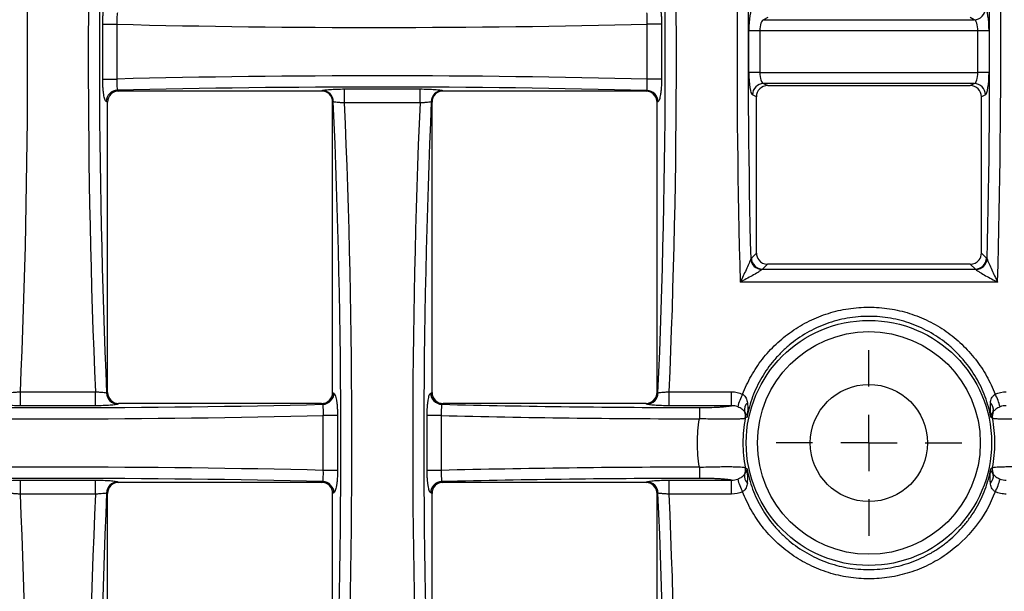
# Model space of a CAD drawing. Units: millimetres. Extents: x 8 to 460, y -29 to 291.
# Drawn here: x 121 to 165, y 218 to 243 of the extents above; entities that cross this region are included whole.
import ezdxf

# ---------------------------------------------------------------- set-up
doc = ezdxf.new("R2010")
doc.units = ezdxf.units.MM
doc.layers.add('FORMAT', color=7, linetype='Continuous')

# ---------------------------------------------------------------- blocks, each defined once
blk = doc.blocks.new('SW_CENTERMARKSYMBOL_0')
at = {"layer": 'FORMAT', "color": 0}
for p, q in [((0, 2.5), (0, 4.116)), ((0, 0), (0, 1.25)), ((-2.5, 0), (-4.116, 0)), ((0, 0), (-1.25, 0)), ((0, 0), (0, -1.25)), ((0, 0), (1.25, 0)), ((2.5, 0), (4.116, 0)), ((0, -2.5), (0, -4.116))]:
    blk.add_line(p, q, dxfattribs=at)

msp = doc.modelspace()

# ---------------------------------------------------------------- linework, layer by layer
at = {"color": 7, "linetype": 'Continuous', "lineweight": 25}
for p, q in [((154.378175, 243.311702), (154.194164, 243.220401)), ((163.541956, 243.220401), (163.357945, 243.311702)), ((124.88344, 240.585342), (124.88344, 243.016949)), ((124.88344, 243.016949), (125.514538, 243.016949)), ((125.514538, 243.016949), (125.514538, 240.585342)), ((149.037129, 240.577003), (149.037129, 243.025289)), ((149.672162, 243.025289), (149.037129, 243.025289)), ((149.672162, 243.025289), (149.672162, 240.577003)), ((154.194164, 243.220401), (163.541956, 243.220401)), ((153.540802, 240.879988), (153.540802, 242.722303)), ((154.033205, 242.722303), (153.540802, 242.722303)), ((154.033205, 242.722303), (154.033205, 240.879988)), ((163.702915, 242.722303), (154.033205, 242.722303)), ((164.195319, 242.722303), (163.702915, 242.722303)), ((163.702915, 240.879988), (163.702915, 242.722303)), ((164.195319, 242.722303), (164.195319, 240.879988)), ((154.033205, 240.879988), (153.540802, 240.879988)), ((154.033205, 240.879988), (163.702915, 240.879988)), ((164.195319, 240.879988), (163.702915, 240.879988)), ((124.88344, 240.585342), (125.514538, 240.585342)), ((149.672162, 240.577003), (149.037129, 240.577003)), ((163.541956, 240.381891), (154.194164, 240.381891)), ((154.194164, 240.381891), (154.378175, 240.29059)), ((154.378175, 240.29059), (163.357945, 240.29059)), ((163.357945, 240.29059), (163.541956, 240.381891)), ((125.535891, 240.084265), (125.602639, 240.051146)), ((134.582408, 240.051146), (125.602639, 240.051146)), ((134.582408, 240.051146), (134.620734, 240.070162)), ((135.61303, 240.143565), (138.959786, 240.143565)), ((135.61303, 239.524279), (135.61303, 240.143565)), ((138.959786, 239.524279), (138.959786, 240.143565)), ((139.952082, 240.070162), (139.990407, 240.051146)), ((148.970177, 240.051146), (139.990407, 240.051146)), ((148.970177, 240.051146), (149.019526, 240.075632)), ((153.878146, 239.796276), (153.701761, 239.883794)), ((153.878146, 232.859367), (153.878146, 239.796276)), ((164.03436, 239.883794), (163.857974, 239.796276)), ((163.857974, 232.859367), (163.857974, 239.796276)), ((125.10261, 239.556832), (125.043487, 239.586167)), ((125.10261, 226.67046), (125.10261, 239.556832)), ((135.113138, 239.572065), (135.082438, 239.556832)), ((135.082438, 226.67046), (135.082438, 239.556832)), ((138.959786, 239.524279), (135.61303, 239.524279)), ((139.490378, 239.556832), (139.459678, 239.572065)), ((139.490378, 226.67046), (139.490378, 239.556832)), ((149.51193, 239.577534), (149.470206, 239.556832)), ((149.470206, 226.67046), (149.470206, 239.556832)), ((153.653714, 232.634935), (153.878146, 232.859367)), ((163.857974, 232.859367), (164.082407, 232.634935)), ((154.37055, 232.366963), (154.146118, 232.142531)), ((163.36557, 232.366963), (154.37055, 232.366963)), ((163.590003, 232.142531), (163.36557, 232.366963)), ((154.146118, 232.142531), (163.590003, 232.142531)), ((164.57481, 231.569455), (153.16131, 231.569455)), ((121.236711, 226.696153), (124.560568, 226.696153)), ((121.236711, 226.077997), (121.236711, 226.696153)), ((124.560568, 226.077997), (124.560568, 226.696153)), ((125.060289, 226.649461), (125.10261, 226.67046)), ((135.082438, 226.67046), (135.140001, 226.641898)), ((139.432815, 226.641898), (139.490378, 226.67046)), ((149.470206, 226.67046), (149.512527, 226.649461)), ((150.012247, 226.696153), (152.774091, 226.696153)), ((150.012247, 226.077997), (150.012247, 226.696153)), ((152.774091, 226.077997), (152.774091, 226.696153)), ((124.560568, 226.077997), (121.236711, 226.077997)), ((125.602639, 226.176146), (125.552693, 226.151364)), ((134.582408, 226.176146), (125.602639, 226.176146)), ((134.647597, 226.143801), (134.582408, 226.176146)), ((139.990407, 226.176146), (139.925218, 226.143801)), ((148.970177, 226.176146), (139.990407, 226.176146)), ((149.020123, 226.151364), (148.970177, 226.176146)), ((152.774091, 226.077997), (150.012247, 226.077997)), ((134.670112, 223.20948), (134.670112, 225.642812)), ((135.299992, 225.642812), (134.670112, 225.642812)), ((135.299992, 225.642812), (135.299992, 223.20948)), ((139.272824, 223.20948), (139.272824, 225.642812)), ((139.902703, 225.642812), (139.272824, 225.642812)), ((139.902703, 225.642812), (139.902703, 223.20948)), ((135.299992, 223.20948), (134.670112, 223.20948)), ((139.902703, 223.20948), (139.272824, 223.20948)), ((121.236711, 222.774295), (124.560568, 222.774295)), ((121.236711, 222.156139), (121.236711, 222.774295)), ((124.560568, 222.156139), (124.560568, 222.774295)), ((150.012247, 222.774295), (152.774091, 222.774295)), ((150.012247, 222.156139), (150.012247, 222.774295)), ((152.774091, 222.156139), (152.774091, 222.774295)), ((125.552693, 222.700928), (125.602639, 222.676146)), ((134.582408, 222.676146), (125.602639, 222.676146)), ((134.582408, 222.676146), (134.647597, 222.708491)), ((139.925218, 222.708491), (139.990407, 222.676146)), ((148.970177, 222.676146), (139.990407, 222.676146)), ((148.970177, 222.676146), (149.020123, 222.700928)), ((124.560568, 222.156139), (121.236711, 222.156139)), ((125.10261, 222.181832), (125.060289, 222.202831)), ((125.10261, 209.29546), (125.10261, 222.181832)), ((135.140001, 222.210393), (135.082438, 222.181832)), ((135.082438, 209.29546), (135.082438, 222.181832)), ((139.490378, 222.181832), (139.432815, 222.210393)), ((139.490378, 209.29546), (139.490378, 222.181832)), ((149.512527, 222.202831), (149.470206, 222.181832)), ((149.470206, 209.29546), (149.470206, 222.181832)), ((152.774091, 222.156139), (150.012247, 222.156139))]:
    msp.add_line(p, q, dxfattribs=at)
for radius in [5.439977, 4.94188, 2.599955]:
    msp.add_circle((158.86806, 224.426146), radius, dxfattribs=at)
for centre, radius, start, end in [((163.530161, 243.724498), 0.504235, 271.3404185, 359.3182548), ((154.20596, 239.877794), 0.504235, 91.3404185, 179.3182548), ((163.530161, 239.877794), 0.504235, 0.6817452, 88.6595815), ((125.547686, 239.580168), 0.504235, 91.3404185, 179.3182548), ((134.608939, 239.566065), 0.504235, 0.6817452, 88.6595815), ((139.963877, 239.566065), 0.504235, 91.3404185, 179.3182548), ((149.00773, 239.571535), 0.504235, 0.6817452, 88.6595815), ((154.14323, 232.640458), 0.51729, 184.7925654, 267.4430762), ((154.163917, 232.652735), 0.510514, 181.9980797, 268.0019203), ((163.572203, 232.652735), 0.510514, 271.9980797, 358.0019203), ((163.59289, 232.640458), 0.51729, 272.5569238, 355.2074346), ((125.564488, 226.655461), 0.504235, 180.6817452, 268.6595815), ((134.635802, 226.647898), 0.504235, 271.3404185, 359.3182548), ((139.937014, 226.647898), 0.504235, 180.6817452, 268.6595815), ((149.008328, 226.655461), 0.504235, 271.3404185, 359.3182548), ((155.257694, 225.495534), 2.270465, 151.2040207, 166.3606152), ((162.478426, 225.495534), 2.270465, 13.6393848, 28.7959793), ((171.175655, 225.597473), 19.828304, 178.8415828, 180.2809628), ((153.76154, 225.90016), 0.417092, 132.1459746, 191.0202532), ((152.895549, 225.615502), 0.500471, 349.2679313, 24.1715999), ((163.97458, 225.90016), 0.417092, 348.9797468, 47.8540254), ((164.840572, 225.615502), 0.500471, 155.8284001, 190.7320687), ((171.175655, 223.254818), 19.828304, 179.7190372, 181.1584172), ((152.895549, 223.23679), 0.500471, 335.8284001, 10.7320687), ((164.840572, 223.23679), 0.500471, 169.2679313, 204.1715999), ((155.257694, 223.356758), 2.270465, 193.6393848, 208.7959793), ((153.76154, 222.952132), 0.417092, 168.9797468, 227.8540254), ((163.97458, 222.952132), 0.417092, 312.1459746, 11.0202532), ((162.478426, 223.356758), 2.270465, 331.2040207, 346.3606152), ((125.564488, 222.196831), 0.504235, 91.3404185, 179.3182548), ((134.635802, 222.204394), 0.504235, 0.6817452, 88.6595815), ((139.937014, 222.204394), 0.504235, 91.3404185, 179.3182548), ((149.008328, 222.196831), 0.504235, 0.6817452, 88.6595815)]:
    msp.add_arc(centre, radius, start, end, dxfattribs=at)
for centre, major_axis, ratio, start_param, end_param in [((110.732861, 241.551146), (0, 61.865607), 0.1749019, 4.469902454, 4.954875507), ((135.064418, 241.551146), (0, 61.865607), 0.1749019, 1.3283098, 1.813282853), ((135.556822, 241.551146), (0, 61.365607), 0.176326981, 1.325509612, 1.816083042), ((139.015994, 241.551146), (0, 61.365607), 0.176326981, 4.467102266, 4.957675695), ((139.508398, 241.551146), (0, 61.865607), 0.1749019, 4.469902454, 4.954875507), ((163.839954, 241.551146), (0, 61.865607), 0.1749019, 1.3283098, 1.732849432), ((164.332358, 241.551146), (0, 61.365607), 0.176326981, 1.325509612, 1.717229921), ((153.403762, 241.551146), (0, 61.365607), 0.176326981, 4.565955386, 4.957675695), ((153.896166, 241.551146), (0, 61.865607), 0.1749019, 4.550335875, 4.954875507), ((153.717129, 242.722303), (0, 1), 0.176326981, 0.087266463, 1.570796327), ((164.018992, 242.722303), (0, 1), 0.176326981, 4.71238898, 6.195918845), ((137.111301, 246.489045), (41.807199, 0), 0.086442329, 4.431315913, 5.001664331), ((154.209532, 242.722303), (0, 0.5), 0.352653961, 0.087266463, 1.570796327), ((163.526588, 242.722303), (0, 0.5), 0.352653961, 4.71238898, 6.195918845), ((137.111301, 237.113247), (41.807199, 0), 0.086442329, 1.281520976, 1.851869395), ((153.717129, 240.879988), (0, 1), 0.176326981, 1.570796327, 3.054326191), ((154.209532, 240.879988), (0, 0.5), 0.352653961, 1.570796327, 3.054326191), ((163.526588, 240.879988), (0, 0.5), 0.352653961, 3.228859116, 4.71238898), ((164.018992, 240.879988), (0, 1), 0.176326981, 3.228859116, 4.71238898), ((137.111301, 236.615149), (41.307199, 0), 0.087488664, 1.278361545, 1.854827362), ((154.385859, 239.78868), (0.456492, -0.226499), 0.981172638, 2.038988551, 3.594649864), ((163.350261, 239.78868), (-0.456492, -0.226499), 0.981172638, 2.688535443, 4.244196756), ((125.610323, 239.549236), (0.456492, -0.226499), 0.981172638, 2.038988551, 3.594649864), ((134.574725, 239.549236), (0.456492, 0.226499), 0.981172638, 5.830128097, 7.38578941), ((139.998091, 239.549236), (0.456492, -0.226499), 0.981172638, 2.038988551, 3.594649864), ((148.962493, 239.549236), (0.456492, 0.226499), 0.981172638, 0.157178035, 1.102604103), ((148.962493, 239.549236), (0.456492, 0.226499), 0.981172638, 5.830128097, 6.440363342), ((124.549977, 224.426146), (0, 61.791643), 0.176326981, 4.464753006, 4.960024955), ((125.042381, 224.426146), (0, 62.291643), 0.174911647, 4.467572643, 4.957205318), ((149.530435, 224.426146), (0, 62.291643), 0.174911647, 1.325979989, 1.815612664), ((150.022839, 224.426146), (0, 61.791643), 0.176326981, 1.323160352, 1.818432301), ((154.385859, 232.874677), (0.36438, 0.36438), 0.970287525, 2.371273621, 3.030676644), ((163.350261, 232.874677), (0.36438, -0.36438), 0.970287525, 0.11091601, 0.770319033), ((153.684333, 231.650127), (0, 1), 0.176326981, 0.174532925, 0.326683316), ((154.385859, 232.874677), (0.36438, 0.36438), 0.970287525, 3.030676644, 3.911911686), ((163.350261, 232.874677), (0.36438, -0.36438), 0.970287525, 5.512866274, 6.394101317), ((164.051788, 231.650127), (0, 1), 0.176326981, 5.956501991, 6.108652382), ((154.176737, 231.650127), (0, 0.5), 0.352653961, 0.174532925, 0.326683316), ((163.559384, 231.650127), (0, 0.5), 0.352653961, 5.956501991, 6.108652382), ((125.610323, 226.678056), (-0.456492, -0.226499), 0.981172638, 5.830128097, 7.38578941), ((134.574725, 226.678056), (-0.456492, 0.226499), 0.981172638, 2.038988551, 3.594649864), ((139.998091, 226.678056), (-0.456492, -0.226499), 0.981172638, 5.830128097, 7.38578941), ((148.962493, 226.678056), (-0.456492, 0.226499), 0.981172638, 2.984414619, 3.594649864), ((148.962493, 226.678056), (-0.456492, 0.226499), 0.981172638, 2.038988551, 2.984414619), ((122.89864, 229.700125), (42.312846, 0), 0.087488664, 4.431022338, 4.993755623), ((151.674176, 229.700125), (42.312846, 0), 0.087488664, 4.431022338, 4.704760661), ((122.89864, 229.202028), (42.812846, 0), 0.086466906, 4.433849325, 4.990928636), ((151.674176, 229.202028), (42.812846, 0), 0.086466906, 4.433849325, 4.704760661), ((122.89864, 219.650264), (42.812846, 0), 0.086466906, 1.292256671, 1.849335982), ((151.674176, 219.650264), (42.812846, 0), 0.086466906, 1.578424646, 1.849335982), ((122.89864, 219.152167), (42.312846, 0), 0.087488664, 1.289429684, 1.852162969), ((151.674176, 219.152167), (42.312846, 0), 0.087488664, 1.578424646, 1.852162969), ((125.610323, 222.174236), (0.456492, -0.226499), 0.981172638, 2.038988551, 3.594649864), ((134.574725, 222.174236), (0.456492, 0.226499), 0.981172638, 5.830128097, 7.38578941), ((139.998091, 222.174236), (0.456492, -0.226499), 0.981172638, 2.038988551, 3.594649864), ((148.962493, 222.174236), (0.456492, 0.226499), 0.981172638, 0.157178035, 1.102604103), ((148.962493, 222.174236), (0.456492, 0.226499), 0.981172638, 5.830128097, 6.440363342), ((110.732861, 207.301146), (0, 61.865607), 0.1749019, 4.469902454, 4.954875507), ((135.064418, 207.301146), (0, 61.865607), 0.1749019, 1.3283098, 1.813282853), ((135.556822, 207.301146), (0, 61.365607), 0.176326981, 1.325509612, 1.816083042), ((139.015994, 207.301146), (0, 61.365607), 0.176326981, 4.467102266, 4.957675695), ((139.508398, 207.301146), (0, 61.865607), 0.1749019, 4.469902454, 4.954875507)]:
    msp.add_ellipse(centre, major_axis=major_axis, ratio=ratio, start_param=start_param, end_param=end_param, dxfattribs=at)
for points, knots in [([(124.88344, 243.016949), (124.88344, 243.14246), (124.887583, 243.266503), (124.899412, 243.439652), (124.904369, 243.496081), (124.915844, 243.601102), (124.922379, 243.650193), (124.93705, 243.741505), (124.94521, 243.78363), (124.962476, 243.857452), (124.971657, 243.889671), (125.000883, 243.971917), (125.021776, 244.005352), (125.043487, 244.016125)], [0, 0, 0, 0, 0.25, 0.25, 0.375, 0.375, 0.5, 0.5, 0.625, 0.625, 0.75, 0.75, 1, 1, 1, 1]), ([(149.51193, 244.024758), (149.533651, 244.01398), (149.554811, 243.979937), (149.583832, 243.898234), (149.59321, 243.865358), (149.610528, 243.79116), (149.618526, 243.749805), (149.633196, 243.658542), (149.63987, 243.608362), (149.651318, 243.503354), (149.656175, 243.448085), (149.664113, 243.331874), (149.667132, 243.271501), (149.671138, 243.149861), (149.672162, 243.088078), (149.672162, 243.025289)], [0, 0, 0, 0, 0.25, 0.25, 0.375, 0.375, 0.5, 0.5, 0.625, 0.625, 0.75, 0.75, 0.875, 0.875, 1, 1, 1, 1]), ([(125.535891, 243.518027), (125.531746, 243.512511), (125.527965, 243.495848), (125.521337, 243.441286), (125.518589, 243.403971), (125.512543, 243.267166), (125.511652, 243.143846), (125.514538, 243.016949)], [0, 0, 0, 0, 0.25, 0.25, 0.5, 0.5, 1, 1, 1, 1]), ([(149.037129, 243.025289), (149.038612, 243.088876), (149.039258, 243.151008), (149.038933, 243.267957), (149.037954, 243.321446), (149.032938, 243.458031), (149.026844, 243.5156), (149.019526, 243.52666)], [0, 0, 0, 0, 0.25, 0.25, 0.5, 0.5, 1, 1, 1, 1]), ([(125.043487, 239.586167), (125.021779, 239.596938), (125.000637, 239.630985), (124.97164, 239.712709), (124.962271, 239.745595), (124.944974, 239.819793), (124.936985, 239.861148), (124.922335, 239.95241), (124.915672, 240.002578), (124.904243, 240.10755), (124.899395, 240.162798), (124.891472, 240.278958), (124.888459, 240.33929), (124.884462, 240.460854), (124.88344, 240.522596), (124.88344, 240.585342)], [0, 0, 0, 0, 0.25, 0.25, 0.375, 0.375, 0.5, 0.5, 0.625, 0.625, 0.75, 0.75, 0.875, 0.875, 1, 1, 1, 1]), ([(125.514538, 240.585342), (125.513095, 240.5219), (125.512573, 240.4599), (125.5133, 240.343093), (125.514556, 240.289639), (125.520587, 240.152998), (125.527603, 240.095296), (125.535891, 240.084265)], [0, 0, 0, 0, 0.25, 0.25, 0.5, 0.5, 1, 1, 1, 1]), ([(149.019526, 240.075632), (149.023185, 240.081163), (149.026498, 240.0978), (149.032249, 240.152293), (149.034599, 240.189553), (149.039629, 240.326338), (149.040096, 240.449816), (149.037129, 240.577003)], [0, 0, 0, 0, 0.25, 0.25, 0.5, 0.5, 1, 1, 1, 1]), ([(149.672162, 240.577003), (149.672162, 240.451403), (149.66801, 240.327292), (149.656158, 240.154044), (149.651191, 240.097591), (149.639698, 239.992547), (149.633154, 239.943446), (149.61846, 239.852119), (149.610291, 239.809999), (149.593007, 239.736186), (149.583816, 239.703972), (149.554562, 239.621738), (149.533655, 239.588314), (149.51193, 239.577534)], [0, 0, 0, 0, 0.25, 0.25, 0.375, 0.375, 0.5, 0.5, 0.625, 0.625, 0.75, 0.75, 1, 1, 1, 1]), ([(134.620734, 240.070162), (134.641321, 240.080377), (134.681205, 240.090019), (134.798942, 240.108015), (134.874041, 240.115933), (135.054741, 240.129356), (135.156684, 240.134576), (135.378949, 240.14175), (135.493988, 240.143565), (135.61303, 240.143565)], [0, 0, 0, 0, 0.25, 0.25, 0.5, 0.5, 0.75, 0.75, 1, 1, 1, 1]), ([(138.959786, 240.143565), (139.078674, 240.143565), (139.194604, 240.141735), (139.416888, 240.134543), (139.518878, 240.129304), (139.653817, 240.119269), (139.694942, 240.115622), (139.769716, 240.107745), (139.803625, 240.10347), (139.891295, 240.090062), (139.931521, 240.080364), (139.952082, 240.070162)], [0, 0, 0, 0, 0.25, 0.25, 0.5, 0.5, 0.625, 0.625, 0.75, 0.75, 1, 1, 1, 1]), ([(135.61303, 239.524279), (135.55206, 239.526758), (135.493455, 239.529816), (135.380729, 239.537072), (135.329604, 239.541086), (135.194078, 239.554087), (135.134245, 239.563441), (135.113138, 239.572065)], [0, 0, 0, 0, 0.25, 0.25, 0.5, 0.5, 1, 1, 1, 1]), ([(139.459678, 239.572065), (139.438596, 239.563451), (139.378371, 239.554057), (139.243695, 239.54113), (139.192375, 239.537094), (139.079851, 239.529845), (139.020672, 239.526754), (138.959786, 239.524279)], [0, 0, 0, 0, 0.5, 0.5, 0.75, 0.75, 1, 1, 1, 1]), ([(153.627749, 232.597239), (153.619875, 232.573308), (153.60669, 232.539595), (153.575533, 232.463911), (153.557877, 232.422733), (153.502058, 232.295127), (153.461149, 232.204833), (153.377699, 232.023666), (153.334639, 231.931748), (153.248461, 231.750006), (153.204809, 231.659065), (153.16131, 231.569455)], [0, 0, 0, 0, 0.125, 0.125, 0.25, 0.25, 0.5, 0.5, 0.75, 0.75, 1, 1, 1, 1]), ([(164.108372, 232.597239), (164.116245, 232.573308), (164.12943, 232.539595), (164.160587, 232.463911), (164.178243, 232.422733), (164.234063, 232.295127), (164.274971, 232.204833), (164.358421, 232.023666), (164.401481, 231.931748), (164.487659, 231.750006), (164.531311, 231.659065), (164.57481, 231.569455)], [0, 0, 0, 0, 0.125, 0.125, 0.25, 0.25, 0.5, 0.5, 0.75, 0.75, 1, 1, 1, 1]), ([(154.120153, 232.123683), (154.103932, 232.108098), (154.076705, 232.087987), (154.012405, 232.044239), (153.975999, 232.021077), (153.860991, 231.950301), (153.776854, 231.901519), (153.605385, 231.804913), (153.517, 231.756575), (153.340131, 231.661966), (153.250572, 231.615129), (153.16131, 231.569455)], [0, 0, 0, 0, 0.125, 0.125, 0.25, 0.25, 0.5, 0.5, 0.75, 0.75, 1, 1, 1, 1]), ([(163.615968, 232.123683), (163.632189, 232.108098), (163.659416, 232.087987), (163.723715, 232.044239), (163.760122, 232.021077), (163.87513, 231.950301), (163.959266, 231.901519), (164.130736, 231.804913), (164.21912, 231.756575), (164.395989, 231.661966), (164.485549, 231.615129), (164.57481, 231.569455)], [0, 0, 0, 0, 0.125, 0.125, 0.25, 0.25, 0.5, 0.5, 0.75, 0.75, 1, 1, 1, 1]), ([(153.267994, 226.589199), (153.374186, 226.867778), (153.501979, 227.140227), (153.793984, 227.658846), (153.958638, 227.906575), (154.233929, 228.260429), (154.33043, 228.375413), (154.533197, 228.599232), (154.639454, 228.707963), (154.967574, 229.019318), (155.200425, 229.209131), (155.570682, 229.467281), (155.697612, 229.548885), (155.958644, 229.702989), (156.093345, 229.77577), (156.503707, 229.97755), (156.784697, 230.089918), (157.361098, 230.271452), (157.656506, 230.340622), (158.262351, 230.433847), (158.566841, 230.456858), (159.174054, 230.456615), (159.477758, 230.433458), (160.084228, 230.339685), (160.379724, 230.270225), (160.955923, 230.088243), (161.236624, 229.975716), (161.646301, 229.773916), (161.781137, 229.700953), (162.042275, 229.546533), (162.169184, 229.464804), (162.539189, 229.20642), (162.771621, 229.016636), (163.207944, 228.602133), (163.41257, 228.375903), (163.779559, 227.903627), (163.943804, 227.656109), (164.234678, 227.139048), (164.361798, 226.868136), (164.468127, 226.589199)], [0, 0, 0, 0, 0.0625, 0.0625, 0.125, 0.125, 0.15625, 0.15625, 0.1875, 0.1875, 0.25, 0.25, 0.28125, 0.28125, 0.3125, 0.3125, 0.375, 0.375, 0.4375, 0.4375, 0.5, 0.5, 0.5625, 0.5625, 0.625, 0.625, 0.6875, 0.6875, 0.71875, 0.71875, 0.75, 0.75, 0.8125, 0.8125, 0.875, 0.875, 0.9375, 0.9375, 1, 1, 1, 1]), ([(164.2731, 225.578848), (164.215803, 225.88497), (164.132712, 226.184748), (163.96893, 226.62461), (163.907568, 226.76992), (163.773479, 227.052775), (163.700595, 227.190836), (163.46464, 227.594984), (163.284392, 227.851111), (162.978256, 228.214291), (162.869718, 228.332257), (162.644523, 228.556521), (162.527532, 228.6633), (162.163604, 228.967797), (161.903812, 229.149791), (161.487547, 229.390032), (161.343915, 229.464746), (161.053354, 229.600078), (160.905787, 229.66111), (160.456357, 229.824634), (160.147816, 229.907701), (159.671188, 229.991996), (159.510248, 230.01321), (159.189808, 230.041273), (158.869313, 230.055266), (158.548711, 230.041415), (158.228053, 230.013467), (158.066938, 229.992285), (157.590752, 229.908263), (157.282241, 229.825385), (156.83253, 229.661984), (156.684815, 229.600966), (156.393854, 229.465579), (156.250192, 229.390899), (155.834251, 229.151045), (155.574304, 228.969156), (155.209782, 228.664367), (155.092532, 228.557415), (154.866725, 228.332615), (154.758394, 228.214873), (154.452671, 227.852322), (154.272162, 227.596104), (153.956603, 227.055702), (153.820944, 226.769187), (153.603332, 226.184325), (153.520319, 225.884977), (153.46302, 225.578848)], [0, 0, 0, 0, 0.0625, 0.0625, 0.09375, 0.09375, 0.125, 0.125, 0.1875, 0.1875, 0.21875, 0.21875, 0.25, 0.25, 0.3125, 0.3125, 0.34375, 0.34375, 0.375, 0.375, 0.4375, 0.4375, 0.46875, 0.46875, 0.5, 0.53125, 0.53125, 0.5625, 0.5625, 0.625, 0.625, 0.65625, 0.65625, 0.6875, 0.6875, 0.75, 0.75, 0.78125, 0.78125, 0.8125, 0.8125, 0.875, 0.875, 0.9375, 0.9375, 1, 1, 1, 1]), ([(120.73699, 226.649461), (120.758056, 226.657821), (120.818309, 226.666968), (120.952989, 226.679597), (121.00429, 226.683546), (121.116755, 226.690659), (121.175882, 226.693701), (121.236711, 226.696153)], [0, 0, 0, 0, 0.5, 0.5, 0.75, 0.75, 1, 1, 1, 1]), ([(124.560568, 226.696153), (124.621481, 226.693698), (124.680039, 226.690686), (124.792689, 226.683568), (124.843811, 226.679639), (124.979323, 226.66694), (125.039198, 226.657831), (125.060289, 226.649461)], [0, 0, 0, 0, 0.25, 0.25, 0.5, 0.5, 1, 1, 1, 1]), ([(149.512527, 226.649461), (149.533592, 226.657821), (149.593845, 226.666968), (149.728525, 226.679597), (149.779826, 226.683546), (149.892291, 226.690659), (149.951418, 226.693701), (150.012247, 226.696153)], [0, 0, 0, 0, 0.5, 0.5, 0.75, 0.75, 1, 1, 1, 1]), ([(152.774091, 226.696153), (152.85974, 226.696153), (152.944281, 226.687264), (153.109262, 226.651857), (153.190645, 226.625011), (153.267994, 226.589199)], [0, 0, 0, 0, 0.5, 0.5, 1, 1, 1, 1]), ([(135.140001, 226.641898), (135.161704, 226.63113), (135.182841, 226.597082), (135.211831, 226.515351), (135.221198, 226.482462), (135.238488, 226.408264), (135.246474, 226.366909), (135.261118, 226.275648), (135.267778, 226.225483), (135.279201, 226.120522), (135.284047, 226.065281), (135.291965, 225.949136), (135.294976, 225.888816), (135.298971, 225.767275), (135.299992, 225.705545), (135.299992, 225.642812)], [0, 0, 0, 0, 0.25, 0.25, 0.375, 0.375, 0.5, 0.5, 0.625, 0.625, 0.75, 0.75, 0.875, 0.875, 1, 1, 1, 1]), ([(139.272824, 225.642812), (139.272824, 225.768296), (139.276964, 225.892318), (139.288786, 226.065437), (139.29374, 226.121859), (139.305209, 226.226873), (139.311741, 226.275961), (139.326406, 226.367268), (139.334563, 226.409394), (139.351823, 226.48322), (139.361002, 226.515439), (139.390219, 226.59769), (139.411108, 226.631128), (139.432815, 226.641898)], [0, 0, 0, 0, 0.25, 0.25, 0.375, 0.375, 0.5, 0.5, 0.625, 0.625, 0.75, 0.75, 1, 1, 1, 1]), ([(153.267994, 226.589199), (153.305145, 226.567736), (153.335886, 226.540258), (153.387128, 226.47959), (153.40707, 226.447078), (153.455046, 226.348153), (153.472258, 226.279047), (153.481663, 226.209407)], [0, 0, 0, 0, 0.25, 0.25, 0.5, 0.5, 1, 1, 1, 1]), ([(164.254458, 226.209407), (164.263856, 226.279002), (164.281053, 226.348063), (164.328968, 226.446932), (164.348981, 226.47953), (164.399851, 226.53985), (164.431015, 226.567759), (164.468127, 226.589199)], [0, 0, 0, 0, 0.5, 0.5, 0.75, 0.75, 1, 1, 1, 1]), ([(121.236711, 226.077997), (121.117859, 226.077997), (121.001966, 226.079825), (120.779729, 226.087011), (120.677763, 226.092246), (120.542832, 226.102276), (120.501709, 226.105921), (120.42694, 226.113795), (120.393034, 226.118067), (120.305362, 226.13147), (120.265141, 226.141165), (120.244586, 226.151364)], [0, 0, 0, 0, 0.25, 0.25, 0.5, 0.5, 0.625, 0.625, 0.75, 0.75, 1, 1, 1, 1]), ([(125.552693, 226.151364), (125.532112, 226.141152), (125.492228, 226.131513), (125.374495, 226.113524), (125.299391, 226.10561), (125.118716, 226.092194), (125.016777, 226.086978), (124.794578, 226.07981), (124.679573, 226.077997), (124.560568, 226.077997)], [0, 0, 0, 0, 0.25, 0.25, 0.5, 0.5, 0.75, 0.75, 1, 1, 1, 1]), ([(134.670112, 225.642812), (134.671543, 225.706212), (134.672029, 225.768172), (134.67118, 225.884936), (134.66984, 225.938379), (134.663498, 226.075035), (134.656194, 226.132779), (134.647597, 226.143801)], [0, 0, 0, 0, 0.25, 0.25, 0.5, 0.5, 1, 1, 1, 1]), ([(139.925218, 226.143801), (139.920919, 226.138289), (139.91699, 226.121619), (139.910088, 226.067036), (139.907217, 226.029704), (139.900859, 225.892894), (139.899841, 225.769621), (139.902703, 225.642812)], [0, 0, 0, 0, 0.25, 0.25, 0.5, 0.5, 1, 1, 1, 1]), ([(150.012247, 226.077997), (149.893395, 226.077997), (149.777502, 226.079825), (149.555266, 226.087011), (149.453299, 226.092246), (149.318368, 226.102276), (149.277245, 226.105921), (149.202477, 226.113795), (149.168571, 226.118067), (149.080899, 226.13147), (149.040678, 226.141165), (149.020123, 226.151364)], [0, 0, 0, 0, 0.25, 0.25, 0.5, 0.5, 0.625, 0.625, 0.75, 0.75, 1, 1, 1, 1]), ([(151.351403, 225.998339), (151.501705, 225.998238), (151.651538, 226.000097), (151.935905, 226.007339), (152.074054, 226.012838), (152.261214, 226.023342), (152.320505, 226.027216), (152.432855, 226.035715), (152.486226, 226.040378), (152.632202, 226.055125), (152.712687, 226.066092), (152.774091, 226.077997)], [0, 0, 0, 0, 0.25, 0.25, 0.5, 0.5, 0.625, 0.625, 0.75, 0.75, 1, 1, 1, 1]), ([(153.35214, 225.82043), (153.32515, 225.857342), (153.28786, 225.893237), (153.189188, 225.964305), (153.127842, 225.999818), (153.051258, 226.030932)], [0, 0, 0, 0, 0.5, 0.5, 1, 1, 1, 1]), ([(153.35214, 225.82043), (153.389425, 225.774524), (153.414287, 225.732102), (153.449359, 225.652211), (153.459369, 225.614505), (153.46302, 225.578848)], [0, 0, 0, 0, 0.5, 0.5, 1, 1, 1, 1]), ([(153.481663, 226.209407), (153.496124, 226.102319), (153.497166, 225.995537), (153.48817, 225.7855), (153.47764, 225.681452), (153.46302, 225.578848)], [0, 0, 0, 0, 0.5, 0.5, 1, 1, 1, 1]), ([(164.254458, 226.209407), (164.239996, 226.102319), (164.238954, 225.995537), (164.247951, 225.7855), (164.258481, 225.681452), (164.2731, 225.578848)], [0, 0, 0, 0, 0.5, 0.5, 1, 1, 1, 1]), ([(164.383981, 225.82043), (164.346695, 225.774524), (164.321833, 225.732102), (164.286762, 225.652211), (164.276751, 225.614505), (164.2731, 225.578848)], [0, 0, 0, 0, 0.5, 0.5, 1, 1, 1, 1]), ([(164.684862, 226.030932), (164.608279, 225.999818), (164.546932, 225.964305), (164.44826, 225.893237), (164.41097, 225.857342), (164.383981, 225.82043)], [0, 0, 0, 0, 0.5, 0.5, 1, 1, 1, 1]), ([(151.347589, 223.352051), (151.294094, 223.708625), (151.267269, 224.07061), (151.267598, 224.788318), (151.29433, 225.145243), (151.347589, 225.500241)], [0, 0, 0, 0, 0.5, 0.5, 1, 1, 1, 1]), ([(153.387266, 225.522306), (153.374687, 225.515374), (153.350524, 225.509325), (153.280149, 225.498764), (153.233429, 225.494223), (153.119075, 225.486734), (153.052299, 225.483814), (152.900072, 225.479416), (152.813573, 225.477937), (152.627098, 225.476435), (152.527127, 225.476389), (152.313782, 225.477633), (152.199505, 225.478949), (151.966289, 225.482835), (151.846441, 225.485403), (151.600173, 225.491849), (151.473748, 225.495738), (151.347589, 225.500241)], [0, 0, 0, 0, 0.125, 0.125, 0.25, 0.25, 0.375, 0.375, 0.5, 0.5, 0.625, 0.625, 0.75, 0.75, 0.875, 0.875, 1, 1, 1, 1]), ([(153.387266, 225.522306), (153.315264, 225.16204), (153.279101, 224.798055), (153.278687, 224.246492), (153.287703, 224.060805), (153.324004, 223.692855), (153.351172, 223.51058), (153.387266, 223.329986)], [0, 0, 0, 0, 0.5, 0.5, 0.75, 0.75, 1, 1, 1, 1]), ([(166.388531, 225.500241), (166.262349, 225.495737), (166.138072, 225.491913), (165.893151, 225.485485), (165.771594, 225.482867), (165.53656, 225.478945), (165.424616, 225.477656), (165.211566, 225.476394), (165.109505, 225.476433), (164.922814, 225.477933), (164.838008, 225.479375), (164.685351, 225.483754), (164.617124, 225.486736), (164.503373, 225.494172), (164.457113, 225.498631), (164.386065, 225.509218), (164.361435, 225.515373), (164.348855, 225.522306)], [0, 0, 0, 0, 0.125, 0.125, 0.25, 0.25, 0.375, 0.375, 0.5, 0.5, 0.625, 0.625, 0.75, 0.75, 0.875, 0.875, 1, 1, 1, 1]), ([(164.348855, 223.329986), (164.421238, 223.692158), (164.457264, 224.058244), (164.457314, 224.609336), (164.448208, 224.794318), (164.411908, 225.160832), (164.38481, 225.342403), (164.348855, 225.522306)], [0, 0, 0, 0, 0.5, 0.5, 0.75, 0.75, 1, 1, 1, 1]), ([(134.647597, 222.708491), (134.651896, 222.714002), (134.655825, 222.730673), (134.662728, 222.785256), (134.665599, 222.822587), (134.671957, 222.959398), (134.672974, 223.082671), (134.670112, 223.20948)], [0, 0, 0, 0, 0.25, 0.25, 0.5, 0.5, 1, 1, 1, 1]), ([(135.299992, 223.20948), (135.299992, 223.083996), (135.295852, 222.959974), (135.28403, 222.786855), (135.279076, 222.730433), (135.267606, 222.625419), (135.261075, 222.576331), (135.246409, 222.485024), (135.238253, 222.442898), (135.220992, 222.369072), (135.211814, 222.336853), (135.182597, 222.254602), (135.161707, 222.221164), (135.140001, 222.210393)], [0, 0, 0, 0, 0.25, 0.25, 0.375, 0.375, 0.5, 0.5, 0.625, 0.625, 0.75, 0.75, 1, 1, 1, 1]), ([(139.432815, 222.210393), (139.411111, 222.221162), (139.389974, 222.25521), (139.360985, 222.336941), (139.351618, 222.369829), (139.334327, 222.444028), (139.326342, 222.485383), (139.311698, 222.576644), (139.305037, 222.626809), (139.293615, 222.73177), (139.288768, 222.787011), (139.28085, 222.903155), (139.277839, 222.963476), (139.273844, 223.085017), (139.272824, 223.146747), (139.272824, 223.20948)], [0, 0, 0, 0, 0.25, 0.25, 0.375, 0.375, 0.5, 0.5, 0.625, 0.625, 0.75, 0.75, 0.875, 0.875, 1, 1, 1, 1]), ([(139.902703, 223.20948), (139.901273, 223.14608), (139.900787, 223.08412), (139.901636, 222.967356), (139.902975, 222.913913), (139.909318, 222.777256), (139.916622, 222.719513), (139.925218, 222.708491)], [0, 0, 0, 0, 0.25, 0.25, 0.5, 0.5, 1, 1, 1, 1]), ([(151.347589, 223.352051), (151.473771, 223.356555), (151.598048, 223.360379), (151.84297, 223.366806), (151.964527, 223.369424), (152.19956, 223.373347), (152.311505, 223.374636), (152.524554, 223.375898), (152.626615, 223.375859), (152.813306, 223.374359), (152.898112, 223.372917), (153.050769, 223.368538), (153.118996, 223.365556), (153.232747, 223.35812), (153.279007, 223.353661), (153.350055, 223.343074), (153.374686, 223.336918), (153.387266, 223.329986)], [0, 0, 0, 0, 0.125, 0.125, 0.25, 0.25, 0.375, 0.375, 0.5, 0.5, 0.625, 0.625, 0.75, 0.75, 0.875, 0.875, 1, 1, 1, 1]), ([(153.35214, 223.031862), (153.389425, 223.077768), (153.414287, 223.12019), (153.449359, 223.200081), (153.459369, 223.237787), (153.46302, 223.273443)], [0, 0, 0, 0, 0.5, 0.5, 1, 1, 1, 1]), ([(153.481663, 222.642885), (153.496124, 222.749973), (153.497166, 222.856755), (153.48817, 223.066792), (153.47764, 223.170839), (153.46302, 223.273443)], [0, 0, 0, 0, 0.5, 0.5, 1, 1, 1, 1]), ([(153.46302, 223.273443), (153.520336, 222.967222), (153.60322, 222.668653), (153.765366, 222.232287), (153.82575, 222.088757), (153.959504, 221.80568), (154.033264, 221.665503), (154.271436, 221.25704), (154.452349, 221.000536), (154.756565, 220.639497), (154.863473, 220.523125), (155.088597, 220.29859), (155.207314, 220.190074), (155.574126, 219.883118), (155.834339, 219.701313), (156.247877, 219.46267), (156.389613, 219.38883), (156.681087, 219.252921), (156.830799, 219.190967), (157.282982, 219.026578), (157.591404, 218.944002), (158.222054, 218.832548), (158.547344, 218.80397), (159.189352, 218.804004), (159.507746, 218.831785), (160.139326, 218.942702), (160.454401, 219.026992), (161.056176, 219.245855), (161.345582, 219.380554), (161.762289, 219.620711), (161.898658, 219.70749), (162.160445, 219.890597), (162.286474, 219.987225), (162.650331, 220.291888), (162.874032, 220.514597), (163.180858, 220.878235), (163.278455, 221.004722), (163.460152, 221.262526), (163.544781, 221.394416), (163.780552, 221.798731), (163.913698, 222.079736), (164.077205, 222.518282), (164.125714, 222.667709), (164.209246, 222.968548), (164.244441, 223.120327), (164.2731, 223.273443)], [0, 0, 0, 0, 0.0625, 0.0625, 0.09375, 0.09375, 0.125, 0.125, 0.1875, 0.1875, 0.21875, 0.21875, 0.25, 0.25, 0.3125, 0.3125, 0.34375, 0.34375, 0.375, 0.375, 0.4375, 0.4375, 0.5, 0.5, 0.5625, 0.5625, 0.625, 0.625, 0.6875, 0.6875, 0.71875, 0.71875, 0.75, 0.75, 0.8125, 0.8125, 0.84375, 0.84375, 0.875, 0.875, 0.9375, 0.9375, 0.96875, 0.96875, 1, 1, 1, 1]), ([(164.254458, 222.642885), (164.239996, 222.749973), (164.238954, 222.856755), (164.247951, 223.066792), (164.258481, 223.170839), (164.2731, 223.273443)], [0, 0, 0, 0, 0.5, 0.5, 1, 1, 1, 1]), ([(164.383981, 223.031862), (164.346695, 223.077768), (164.321833, 223.12019), (164.286762, 223.200081), (164.276751, 223.237787), (164.2731, 223.273443)], [0, 0, 0, 0, 0.5, 0.5, 1, 1, 1, 1]), ([(164.348855, 223.329986), (164.361433, 223.336918), (164.385596, 223.342967), (164.455972, 223.353528), (164.502692, 223.358069), (164.617046, 223.365558), (164.683821, 223.368478), (164.836049, 223.372876), (164.922547, 223.374355), (165.109022, 223.375857), (165.208994, 223.375903), (165.422339, 223.374659), (165.536615, 223.373343), (165.769832, 223.369457), (165.88968, 223.366889), (166.135947, 223.360443), (166.262372, 223.356554), (166.388531, 223.352051)], [0, 0, 0, 0, 0.125, 0.125, 0.25, 0.25, 0.375, 0.375, 0.5, 0.5, 0.625, 0.625, 0.75, 0.75, 0.875, 0.875, 1, 1, 1, 1]), ([(120.244586, 222.700928), (120.265167, 222.711139), (120.305052, 222.720779), (120.422784, 222.738768), (120.497888, 222.746682), (120.678563, 222.760098), (120.780503, 222.765314), (121.002701, 222.772482), (121.117706, 222.774295), (121.236711, 222.774295)], [0, 0, 0, 0, 0.25, 0.25, 0.5, 0.5, 0.75, 0.75, 1, 1, 1, 1]), ([(124.560568, 222.774295), (124.679421, 222.774295), (124.795313, 222.772467), (125.01755, 222.76528), (125.119516, 222.760045), (125.254447, 222.750016), (125.29557, 222.746371), (125.370339, 222.738497), (125.404245, 222.734225), (125.491917, 222.720822), (125.532138, 222.711127), (125.552693, 222.700928)], [0, 0, 0, 0, 0.25, 0.25, 0.5, 0.5, 0.625, 0.625, 0.75, 0.75, 1, 1, 1, 1]), ([(149.020123, 222.700928), (149.040704, 222.711139), (149.080588, 222.720779), (149.19832, 222.738768), (149.273424, 222.746682), (149.454099, 222.760098), (149.556039, 222.765314), (149.778238, 222.772482), (149.893242, 222.774295), (150.012247, 222.774295)], [0, 0, 0, 0, 0.25, 0.25, 0.5, 0.5, 0.75, 0.75, 1, 1, 1, 1]), ([(152.774091, 222.774295), (152.713285, 222.786084), (152.631321, 222.797267), (152.485873, 222.811944), (152.433477, 222.816527), (152.320722, 222.825063), (152.260249, 222.829011), (152.135122, 222.83602), (152.070021, 222.839117), (151.93473, 222.844497), (151.863935, 222.846793), (151.648761, 222.852252), (151.501867, 222.854054), (151.351403, 222.853953)], [0, 0, 0, 0, 0.25, 0.25, 0.375, 0.375, 0.5, 0.5, 0.625, 0.625, 0.75, 0.75, 1, 1, 1, 1]), ([(153.051258, 222.82136), (153.089465, 222.836882), (153.124272, 222.853848), (153.18659, 222.888377), (153.214142, 222.905935), (153.288484, 222.959556), (153.325172, 222.994979), (153.35214, 223.031862)], [0, 0, 0, 0, 0.25, 0.25, 0.5, 0.5, 1, 1, 1, 1]), ([(164.383981, 223.031862), (164.410949, 222.994979), (164.447637, 222.959556), (164.521978, 222.905935), (164.549531, 222.888377), (164.611849, 222.853848), (164.646655, 222.836882), (164.684862, 222.82136)], [0, 0, 0, 0, 0.5, 0.5, 0.75, 0.75, 1, 1, 1, 1]), ([(153.481663, 222.642885), (153.472257, 222.573237), (153.455564, 222.505326), (153.40705, 222.405113), (153.387292, 222.373013), (153.336719, 222.312905), (153.305345, 222.284671), (153.267994, 222.263093)], [0, 0, 0, 0, 0.5, 0.5, 0.75, 0.75, 1, 1, 1, 1]), ([(164.468127, 222.263093), (164.430776, 222.284671), (164.399401, 222.312905), (164.348829, 222.373013), (164.32907, 222.405113), (164.280556, 222.505326), (164.263864, 222.573237), (164.254458, 222.642885)], [0, 0, 0, 0, 0.25, 0.25, 0.5, 0.5, 1, 1, 1, 1]), ([(121.236711, 222.156139), (121.175799, 222.158594), (121.11724, 222.161606), (121.00459, 222.168724), (120.953468, 222.172653), (120.817957, 222.185352), (120.758082, 222.194461), (120.73699, 222.202831)], [0, 0, 0, 0, 0.25, 0.25, 0.5, 0.5, 1, 1, 1, 1]), ([(125.060289, 222.202831), (125.039223, 222.194471), (124.97897, 222.185324), (124.84429, 222.172695), (124.79299, 222.168746), (124.680524, 222.161633), (124.621398, 222.15859), (124.560568, 222.156139)], [0, 0, 0, 0, 0.5, 0.5, 0.75, 0.75, 1, 1, 1, 1]), ([(150.012247, 222.156139), (149.951335, 222.158594), (149.892777, 222.161606), (149.780126, 222.168724), (149.729005, 222.172653), (149.593493, 222.185352), (149.533618, 222.194461), (149.512527, 222.202831)], [0, 0, 0, 0, 0.25, 0.25, 0.5, 0.5, 1, 1, 1, 1]), ([(164.468127, 222.263093), (164.256756, 221.708595), (163.967799, 221.191143), (163.226069, 220.23615), (162.791913, 219.822758), (162.171011, 219.388664), (162.042285, 219.305754), (161.780464, 219.150953), (161.647139, 219.078842), (161.240042, 218.878154), (160.959186, 218.765128), (160.523448, 218.627436), (160.375144, 218.58674), (160.07769, 218.5173), (159.928409, 218.488452), (159.478945, 218.419143), (159.177148, 218.395818), (158.569213, 218.395297), (158.261003, 218.418715), (157.660269, 218.511028), (157.365672, 218.579618), (156.932348, 218.715765), (156.789341, 218.766715), (156.50626, 218.879975), (156.366007, 218.942435), (155.956945, 219.143622), (155.697291, 219.296967), (155.326857, 219.554897), (155.206567, 219.645546), (154.972437, 219.836271), (154.858189, 219.936743), (154.528422, 220.249741), (154.327292, 220.472102), (153.960757, 220.94275), (153.795359, 221.191041), (153.500963, 221.713831), (153.373927, 221.985193), (153.267994, 222.263093)], [0, 0, 0, 0, 0.125, 0.125, 0.25, 0.25, 0.28125, 0.28125, 0.3125, 0.3125, 0.375, 0.375, 0.40625, 0.40625, 0.4375, 0.4375, 0.5, 0.5, 0.5625, 0.5625, 0.625, 0.625, 0.65625, 0.65625, 0.6875, 0.6875, 0.75, 0.75, 0.78125, 0.78125, 0.8125, 0.8125, 0.875, 0.875, 0.9375, 0.9375, 1, 1, 1, 1]), ([(164.96203, 222.156139), (164.87638, 222.156139), (164.791839, 222.165028), (164.626858, 222.200435), (164.545476, 222.227281), (164.468127, 222.263093)], [0, 0, 0, 0, 0.5, 0.5, 1, 1, 1, 1])]:
    msp.add_open_spline(points, degree=3, knots=knots, dxfattribs=at)
for points in [[(164.468127, 226.589199), (164.622675, 226.660753), (164.790883, 226.696153), (164.96203, 226.696153)], [(153.051258, 226.030932), (152.963378, 226.066636), (152.869111, 226.080648), (152.774091, 226.077997)], [(164.96203, 226.077997), (164.867148, 226.080644), (164.772554, 226.06656), (164.684862, 226.030932)], [(153.46302, 225.578848), (153.437621, 225.560024), (153.412371, 225.541176), (153.387266, 225.522306)], [(164.348855, 225.522306), (164.32375, 225.541176), (164.2985, 225.560024), (164.2731, 225.578848)], [(153.387266, 223.329986), (153.412371, 223.311116), (153.437621, 223.292268), (153.46302, 223.273443)], [(164.2731, 223.273443), (164.2985, 223.292268), (164.32375, 223.311116), (164.348855, 223.329986)], [(152.774091, 222.774295), (152.868972, 222.771648), (152.963566, 222.785732), (153.051258, 222.82136)], [(164.684862, 222.82136), (164.772742, 222.785656), (164.867009, 222.771644), (164.96203, 222.774295)], [(153.267994, 222.263093), (153.113445, 222.191539), (152.945238, 222.156139), (152.774091, 222.156139)]]:
    msp.add_open_spline(points, degree=3, dxfattribs=at)

# ---------------------------------------------------------------- block references
at = {"layer": 'FORMAT', "color": 9}
msp.add_blockref('SW_CENTERMARKSYMBOL_0', (158.86806, 224.426146), dxfattribs=at)

doc.saveas('drawing.dxf')
